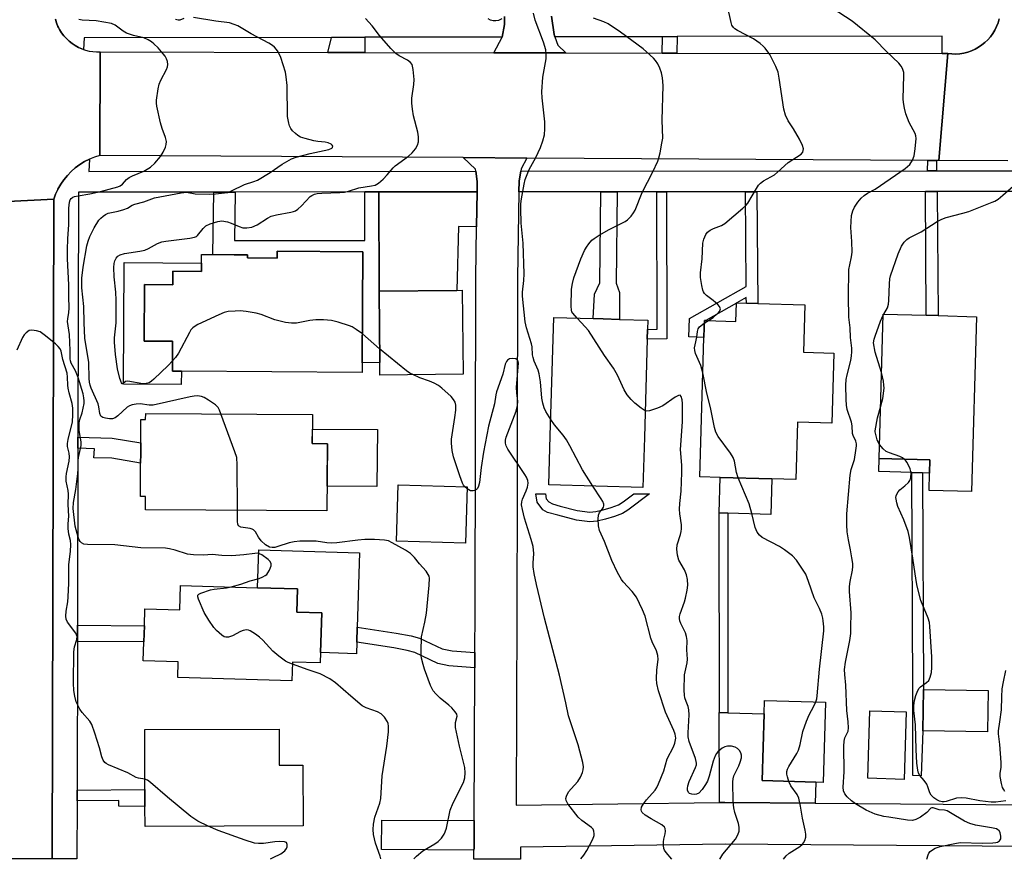
# Model space of a CAD drawing. Units: inches. Extents: x 1303758 to 1309758, y 473451 to 477451.
# Drawn here: x 1307752 to 1308037, y 473451 to 473695 of the extents above; entities that cross this region are included whole.
import ezdxf

# ---------------------------------------------------------------- set-up
doc = ezdxf.new("R2010")
doc.units = ezdxf.units.IN
doc.header["$MEASUREMENT"] = 0
for name, color, linetype in [('BLDG-Footprint', 5, 'Continuous'), ('CULTRL-Pad', 6, 'Continuous'), ('TRANS-Driveway', 251, 'Continuous'), ('TRANS-Non Street Sidewalk', 7, 'Continuous'), ('TRANS-Road', 130, 'Continuous'), ('TRANS-Street Sidewalk', 7, 'Continuous'), ('Undefined', 1, 'Continuous')]:
    doc.layers.add(name, color=color, linetype=linetype)

msp = doc.modelspace()

# ---------------------------------------------------------------- linework, layer by layer
at = {"layer": 'BLDG-Footprint'}
for points, elevation in [([(1307851.24, 473627.27), (1307851.03, 473595.04), (1307851.02, 473592.23), (1307798.55, 473592.57), (1307795.96, 473592.59), (1307796.02, 473601.27), (1307787.76, 473601.32), (1307787.86, 473617.73), (1307796.06, 473617.68), (1307796.09, 473621.58), (1307804.4, 473621.52), (1307804.41, 473623.98), (1307804.43, 473626.44), (1307807.68, 473626.42), (1307813.9, 473626.38), (1307817.73, 473626.35), (1307817.72, 473625.5), (1307826.34, 473625.44), (1307826.36, 473627.44)], 230.4), ([(1307880.36, 473591.75), (1307856.21, 473591.48), (1307856.17, 473595.1), (1307855.94, 473615.8), (1307878.49, 473616.05), (1307880.08, 473616.07)], 230.47), ([(1307979.56, 473611.83), (1307979.16, 473598.1), (1307987.98, 473597.85), (1307987.39, 473577.52), (1307977.47, 473577.82), (1307976.98, 473561.14), (1307969.98, 473561.34), (1307955, 473561.78), (1307949.05, 473561.96), (1307950.23, 473602.41), (1307950.32, 473605.28), (1307950.38, 473607.32), (1307950.8, 473607.31), (1307959.53, 473607.06), (1307959.69, 473612.33), (1307959.69, 473612.41), (1307959.83, 473612.41), (1307962.57, 473612.33), (1307965.95, 473612.23)], 236.61), ([(1307932.99, 473573.39), (1307932.56, 473558.83), (1307905.23, 473559.63), (1307905.64, 473573.79), (1307906.65, 473608.17), (1307918.09, 473607.84), (1307921, 473607.75), (1307925.75, 473607.62), (1307933.98, 473607.38), (1307933.9, 473604.69), (1307933.82, 473601.88)], 233.45), ([(1308029.43, 473608.39), (1308027.95, 473557.65), (1308015.62, 473558.01), (1308015.77, 473563), (1308015.89, 473566.87), (1308001.11, 473567.3), (1308002.34, 473609.18), (1308014.81, 473608.82), (1308018.25, 473608.72)], 240.65), ([(1307836.63, 473580), (1307836.57, 473571.57), (1307840.93, 473571.54), (1307840.79, 473552.05), (1307788.13, 473552.41), (1307788.16, 473556.26), (1307786.66, 473556.28), (1307786.73, 473565.93), (1307786.75, 473568.58), (1307786.77, 473571.82), (1307786.82, 473578.61), (1307788.18, 473578.6), (1307788.19, 473580.33)], 228.16), ([(1307881.55, 473559.01), (1307881.08, 473542.73), (1307861, 473543.31), (1307861.47, 473559.59)], 229.19), ([(1307832.26, 473529.42), (1307832.06, 473522.7), (1307839.32, 473522.5), (1307838.98, 473510.92), (1307838.89, 473507.97), (1307830.82, 473508.2), (1307830.67, 473502.78), (1307797.54, 473503.75), (1307797.67, 473508.28), (1307787.51, 473508.58), (1307787.67, 473514.04), (1307787.81, 473518.73), (1307787.95, 473523.62), (1307798.09, 473523.33), (1307798.3, 473530.41), (1307820.7, 473529.76)], 225.44), ([(1307985.55, 473496.53), (1307984.86, 473473.26), (1307982.77, 473473.32), (1307967.2, 473473.78), (1307967.76, 473493.14), (1307967.87, 473497.06)], 235.82), ([(1308008.99, 473493.71), (1308008.42, 473474.15), (1307997.85, 473474.45), (1307998.42, 473494.02)], 238.83), ([(1307826.95, 473488.69), (1307826.98, 473478.27), (1307833.84, 473478.29), (1307833.89, 473460.62), (1307788, 473460.5), (1307787.99, 473466.3), (1307787.98, 473468.08), (1307787.97, 473471.17), (1307787.92, 473488.58)], 224.39)]:
    msp.add_lwpolyline(points, close=True, dxfattribs=dict(at, elevation=elevation))
at = {"layer": 'CULTRL-Pad'}
for points in [[(1307804.41, 473623.98), (1307804.4, 473621.52), (1307796.09, 473621.58), (1307796.06, 473617.68), (1307787.86, 473617.73), (1307787.76, 473601.32), (1307796.02, 473601.27), (1307795.96, 473592.59), (1307798.55, 473592.57), (1307798.52, 473588.73), (1307781.71, 473588.84), (1307781.94, 473624.13)], [(1307855.45, 473575.66), (1307855.34, 473559.11), (1307840.84, 473559.21), (1307840.93, 473571.54), (1307836.57, 473571.57), (1307836.6, 473575.79)], [(1308015.89, 473566.87), (1308015.77, 473563), (1308013.67, 473563.06), (1308010.59, 473563.15), (1308001, 473563.44), (1308001.11, 473567.3)], [(1307969.98, 473561.34), (1307969.68, 473551.03), (1307957.16, 473551.4), (1307954.69, 473551.48), (1307955, 473561.78)], [(1307849.46, 473513.94), (1307849.37, 473510.61), (1307838.98, 473510.92), (1307839.32, 473522.5), (1307832.06, 473522.7), (1307832.26, 473529.42), (1307820.7, 473529.76), (1307821.02, 473540.71), (1307850.22, 473539.86), (1307849.59, 473518.35)], [(1308032.81, 473499.94), (1308032.63, 473487.94), (1308013.82, 473488.22), (1308014, 473500.22)]]:
    msp.add_lwpolyline(points, close=True, dxfattribs=at)
at = {"layer": 'TRANS-Driveway'}
for points in [[(1307851.82, 473685.09), (1307841.04, 473685.11), (1307842.15, 473689.46), (1307851.82, 473689.48)], [(1307884.23, 473634.47), (1307879.03, 473634.55), (1307878.49, 473616.05), (1307855.94, 473615.79), (1307855.89, 473644.61), (1307884.39, 473644.63)], [(1307954.75, 473493.51), (1307957.22, 473493.44), (1307967.76, 473493.14), (1307967.2, 473473.78), (1307982.77, 473473.32), (1307982.6, 473467.26), (1307956.36, 473467.46), (1307954.8, 473467.43), (1307954.64, 473493.52)], [(1307883.54, 473462.23), (1307883.51, 473454.32), (1307883.5, 473453.59), (1307856.68, 473453.77), (1307856.71, 473462.28)]]:
    msp.add_lwpolyline(points, close=True, dxfattribs=at)
at = {"layer": 'TRANS-Non Street Sidewalk'}
for points in [[(1307942.42, 473684.91), (1307938.18, 473684.92), (1307938.23, 473689.67), (1307942.47, 473689.68)], [(1308017.82, 473653.74), (1308017.74, 473650.73), (1308015.2, 473650.73), (1308015.28, 473653.75)], [(1307855.94, 473615.79), (1307856.17, 473595.1), (1307851.03, 473595.04), (1307851.24, 473627.27), (1307826.36, 473627.44), (1307826.34, 473625.44), (1307817.72, 473625.5), (1307817.73, 473626.35), (1307813.9, 473626.38), (1307807.68, 473626.42), (1307807.96, 473644.58), (1307814.18, 473644.58), (1307813.96, 473630.5), (1307851.78, 473630.53), (1307851.77, 473644.61), (1307855.89, 473644.61)], [(1307920.37, 473644.66), (1307925.11, 473644.66), (1307924.82, 473618.16), (1307925.78, 473615.45), (1307925.75, 473607.62), (1307921, 473607.76), (1307918.09, 473607.84), (1307918.52, 473614.95), (1307920.07, 473618.22)], [(1307936.55, 473644.67), (1307939.36, 473644.67), (1307939.51, 473602.03), (1307933.82, 473601.88), (1307933.9, 473604.69), (1307936.69, 473604.77)], [(1307962.28, 473644.69), (1307965.66, 473644.69), (1307965.95, 473612.23), (1307962.57, 473612.33), (1307962.56, 473613.94), (1307959.83, 473612.41), (1307959.69, 473612.41), (1307959.69, 473612.33), (1307950.8, 473607.31), (1307950.38, 473607.32), (1307950.32, 473605.28), (1307950.23, 473602.41), (1307945.89, 473602.6), (1307946.03, 473607.9), (1307962.53, 473617.22)], [(1308014.55, 473644.73), (1308017.99, 473644.73), (1308018.25, 473608.72), (1308014.81, 473608.82)], [(1307768.49, 473570.22), (1307768.5, 473573.42), (1307778.5, 473573.18), (1307786.77, 473571.82), (1307786.75, 473568.58), (1307786.73, 473565.93), (1307778.4, 473567.34), (1307773.12, 473567.47), (1307773.35, 473570.1)], [(1308013.82, 473488.22), (1308013.36, 473475.15), (1308010.86, 473475.26), (1308010.92, 473500.31), (1308010.59, 473563.15), (1308013.67, 473563.06), (1308014, 473500.22)], [(1307913.49, 473552.19), (1307917.1, 473551.73), (1307918.9, 473551.9), (1307920.98, 473552.34), (1307923.37, 473553.04), (1307925.47, 473553.85), (1307926.77, 473554.64), (1307929.91, 473556.98), (1307934.49, 473556.97), (1307928.14, 473552.23), (1307926.64, 473551.31), (1307924.33, 473550.41), (1307921.64, 473549.62), (1307919.24, 473549.11), (1307917.18, 473548.92), (1307913.31, 473549.4), (1307907.81, 473550.78), (1307904.86, 473551.63), (1307903.53, 473552.33), (1307901.84, 473554.56), (1307901.43, 473557.03), (1307904.22, 473557.03), (1307904.45, 473555.6), (1307905.21, 473554.64), (1307906.25, 473554.08), (1307908.55, 473553.44)], [(1307957.22, 473493.44), (1307954.75, 473493.51), (1307954.69, 473551.48), (1307957.16, 473551.4)], [(1307768.37, 473514.16), (1307768.38, 473518.86), (1307787.81, 473518.73), (1307787.67, 473514.04)], [(1307883.77, 473510.92), (1307883.75, 473506.52), (1307876.23, 473507.06), (1307873.05, 473507.76), (1307866.31, 473510.97), (1307864.15, 473511.55), (1307860.2, 473512.29), (1307849.46, 473513.94), (1307849.59, 473518.35), (1307860.96, 473516.61), (1307865.29, 473515.81), (1307867.73, 473515.14), (1307874.27, 473512.03), (1307877.17, 473511.4)], [(1307768.26, 473467.94), (1307768.27, 473471.03), (1307787.97, 473471.17), (1307787.98, 473468.08), (1307787.99, 473466.3), (1307780.43, 473466.37), (1307780.42, 473468.03)]]:
    msp.add_lwpolyline(points, close=True, dxfattribs=at)
at = {"layer": 'TRANS-Road'}
for points in [[(1307761.98, 473694.72), (1307762.3, 473693.68), (1307762.72, 473692.67), (1307762.91, 473692.3), (1307763.21, 473691.71), (1307763.79, 473690.79), (1307764.44, 473689.92), (1307764.79, 473689.52), (1307765, 473689.29), (1307765.16, 473689.11), (1307765.95, 473688.36), (1307766.81, 473687.69), (1307767.71, 473687.09), (1307768.66, 473686.56), (1307769.66, 473686.12), (1307770.17, 473685.94), (1307770.68, 473685.77), (1307771.74, 473685.5), (1307772.81, 473685.32), (1307773.89, 473685.24), (1307774.98, 473685.25), (1307774.86, 473655.21), (1307773.33, 473654.73), (1307771.84, 473654.12), (1307770.42, 473653.4), (1307769.05, 473652.55), (1307767.76, 473651.6), (1307766.56, 473650.55), (1307765.45, 473649.39), (1307764.43, 473648.15), (1307763.53, 473646.83), (1307762.73, 473645.43), (1307762.66, 473645.28), (1307762.06, 473643.98), (1307761.5, 473642.47), (1307709.91, 473639.87)], [(1307906.05, 473695.6), (1307906.76, 473690.3), (1307907.01, 473689.6), (1307907.87, 473687.23), (1307910.16, 473684.98), (1307889.23, 473685.02), (1307891.64, 473689.57), (1307892.41, 473693.16), (1307892.39, 473695.57)], [(1308038.44, 473653.61), (1308018.45, 473653.73), (1308021.11, 473684.76), (1308022.26, 473684.65), (1308023.42, 473684.64), (1308024.57, 473684.73), (1308025.71, 473684.93), (1308026.83, 473685.21), (1308027.92, 473685.59), (1308028.98, 473686.07), (1308029.98, 473686.63), (1308030.94, 473687.28), (1308031.84, 473688.01), (1308032.68, 473688.8), (1308033.44, 473689.67), (1308034.12, 473690.61), (1308034.73, 473691.59), (1308035.24, 473692.62), (1308035.67, 473693.7), (1308036, 473694.81)], [(1308180.2, 473453.59), (1307956.4, 473455.3), (1307896.96, 473454.5), (1307896.97, 473450.95), (1307883.48, 473450.95), (1307883.5, 473453.59), (1307883.51, 473454.32), (1307883.54, 473462.23), (1307883.75, 473506.52), (1307883.77, 473510.92), (1307883.83, 473522.76), (1307884.01, 473619.68), (1307884.23, 473634.47), (1307884.39, 473644.63), (1307884.43, 473647.63), (1307884.03, 473650.63), (1307883.95, 473651.22), (1307880.33, 473654.57), (1307898.83, 473654.45), (1307897.23, 473651.33), (1307897.1, 473650.64), (1307896.59, 473647.83), (1307896.55, 473644.64), (1307896.16, 473619.57), (1307896.08, 473574.07), (1307896.05, 473557.04), (1307895.99, 473522.72), (1307895.72, 473466.64), (1307954.8, 473467.43), (1307956.36, 473467.46), (1307982.6, 473467.26), (1308106.51, 473466.31)]]:
    msp.add_lwpolyline(points, dxfattribs=at)
for points in [[(1307841.04, 473685.11), (1307851.82, 473685.09), (1307889.23, 473685.02), (1307910.16, 473684.98), (1307938.18, 473684.92), (1307942.42, 473684.91), (1308019.45, 473684.76), (1308021.11, 473684.76), (1308018.45, 473653.73), (1308017.82, 473653.74), (1308015.28, 473653.75), (1307898.83, 473654.45), (1307880.33, 473654.57), (1307774.86, 473655.21), (1307774.98, 473685.25)], [(1307761.08, 473451.05), (1307710, 473451.06), (1307709.7, 473521.54), (1307709.91, 473639.87), (1307761.5, 473642.47)]]:
    msp.add_lwpolyline(points, close=True, dxfattribs=at)
at = {"layer": 'TRANS-Street Sidewalk'}
for points in [[(1307892.39, 473695.57), (1307892.41, 473693.16), (1307891.64, 473689.57), (1307851.82, 473689.48), (1307842.15, 473689.46), (1307770.34, 473689.3), (1307770.17, 473685.94), (1307769.66, 473686.12), (1307768.66, 473686.56), (1307767.71, 473687.09), (1307766.81, 473687.69), (1307765.95, 473688.36), (1307765.16, 473689.11), (1307765, 473689.29), (1307764.79, 473689.52), (1307764.44, 473689.92), (1307763.79, 473690.79), (1307763.21, 473691.71), (1307762.91, 473692.3), (1307762.72, 473692.67), (1307762.3, 473693.68), (1307761.98, 473694.72)], [(1308036, 473694.81), (1308035.67, 473693.7), (1308035.24, 473692.62), (1308034.73, 473691.59), (1308034.12, 473690.61), (1308033.44, 473689.67), (1308032.68, 473688.8), (1308031.84, 473688.01), (1308030.94, 473687.28), (1308029.98, 473686.63), (1308028.98, 473686.07), (1308027.92, 473685.59), (1308026.83, 473685.21), (1308025.71, 473684.93), (1308024.57, 473684.73), (1308023.42, 473684.64), (1308022.26, 473684.65), (1308021.11, 473684.76), (1308019.45, 473684.76), (1308019.45, 473689.85), (1307942.47, 473689.68), (1307938.23, 473689.67), (1307907.01, 473689.6), (1307906.76, 473690.3), (1307906.05, 473695.6)], [(1308039.91, 473644.75), (1308017.99, 473644.73), (1308014.55, 473644.73), (1307965.66, 473644.69), (1307962.28, 473644.69), (1307939.36, 473644.67), (1307936.55, 473644.67), (1307925.11, 473644.66), (1307920.37, 473644.66), (1307896.55, 473644.64), (1307896.59, 473647.83), (1307897.1, 473650.64), (1308015.2, 473650.73), (1308017.74, 473650.73), (1308039.76, 473650.75)]]:
    msp.add_lwpolyline(points, dxfattribs=at)
msp.add_lwpolyline([(1307884.03, 473650.63), (1307884.43, 473647.63), (1307884.39, 473644.63), (1307855.89, 473644.61), (1307851.77, 473644.61), (1307814.18, 473644.58), (1307807.96, 473644.58), (1307768.66, 473644.55), (1307768.5, 473573.42), (1307768.49, 473570.22), (1307768.38, 473518.86), (1307768.37, 473514.16), (1307768.27, 473471.03), (1307768.26, 473467.94), (1307768.22, 473451.04), (1307761.08, 473451.05), (1307761.5, 473642.47), (1307762.06, 473643.98), (1307762.66, 473645.28), (1307762.73, 473645.43), (1307763.53, 473646.83), (1307764.43, 473648.15), (1307765.45, 473649.39), (1307766.56, 473650.55), (1307767.76, 473651.6), (1307769.05, 473652.55), (1307770.42, 473653.4), (1307771.84, 473654.12), (1307771.72, 473650.55)], close=True, dxfattribs=at)
at = {"layer": 'Undefined'}
for p, q in [((1307950.35, 473606.52, 236), (1307951.54, 473607.29, 236)), ((1308002.33, 473608.82, 240), (1308002.53, 473609.18, 240)), ((1307856.12, 473599.13, 230), (1307851.09, 473603.42, 230)), ((1308001.84, 473592.24, 240), (1308000, 473598.16, 240)), ((1308000, 473574.96, 240), (1308000, 473575.32, 240)), ((1307881.53, 473558.43, 230), (1307880.84, 473559.03, 230))]:
    msp.add_line(p, q, dxfattribs=at)
for points, elevation in [([(1308000, 473688.77), (1307993.25, 473694.13), (1307989.45, 473696.67), (1307985.82, 473698.86), (1307984.73, 473699.74), (1307984.28, 473700.43), (1307983.82, 473701.45), (1307983.21, 473703.05), (1307982.94, 473704.13), (1307982.92, 473705.31), (1307983.27, 473709.18), (1307983.23, 473710.04), (1307983.08, 473710.53), (1307982.53, 473711.34), (1307981.93, 473711.82), (1307981.17, 473712.17), (1307979.06, 473712.92), (1307977.99, 473713.72), (1307977.47, 473714.33), (1307977.19, 473714.8), (1307976.9, 473715.63), (1307976.7, 473716.75)], 238), ([(1307905.78, 473578.56), (1307904.36, 473580.89), (1307903.91, 473581.94), (1307903.46, 473583.29), (1307903.19, 473584.77), (1307902.78, 473589.5), (1307902.42, 473591.81), (1307902.11, 473592.9), (1307901.02, 473595.5), (1307900.65, 473596.57), (1307900.52, 473597.39), (1307900.39, 473599.67), (1307900.24, 473600.53), (1307898.74, 473605.22), (1307898.35, 473606.93), (1307897.6, 473614.34), (1307897.62, 473615.51), (1307898, 473618.92), (1307898.06, 473620.88), (1307897.74, 473629.7), (1307897.2, 473635.56), (1307897.09, 473639.74), (1307897.12, 473641.2), (1307897.3, 473642.62), (1307898.04, 473646.87), (1307898.38, 473648.26), (1307899.57, 473651.1), (1307901.44, 473654.58), (1307902.84, 473657.49), (1307903.51, 473659.45), (1307903.94, 473661.18), (1307904.08, 473662.92), (1307904.08, 473664.98), (1307903.31, 473671.93), (1307903.24, 473673.65), (1307903.48, 473677.89), (1307904.45, 473683.2), (1307904.49, 473684.67), (1307904.35, 473685.83), (1307903.66, 473688.03), (1307901.29, 473694.5), (1307900.77, 473696.48)], 232), ([(1307951.54, 473607.29), (1307952.9, 473608.22), (1307953.99, 473609.15), (1307954.86, 473610.13), (1307955.08, 473610.72), (1307954.81, 473611.34), (1307954.25, 473611.95), (1307952.91, 473613.13), (1307951.04, 473614.57), (1307950.44, 473615.15), (1307950.15, 473615.61), (1307949.95, 473616.12), (1307949.62, 473617.49), (1307949.24, 473619.76), (1307949.24, 473621.18), (1307949.71, 473625.16), (1307949.97, 473629.79), (1307950.25, 473630.9), (1307950.81, 473632.22), (1307951.28, 473632.9), (1307952.11, 473633.52), (1307953.08, 473634), (1307955.34, 473634.92), (1307956.31, 473635.5), (1307961.53, 473639.91), (1307962.4, 473640.71), (1307962.97, 473641.37), (1307965.5, 473645.6), (1307966.15, 473646.56), (1307966.72, 473647.2), (1307967.58, 473647.81), (1307970.7, 473649.62), (1307971.62, 473650.36), (1307974.71, 473653.17), (1307978.46, 473655.62), (1307978.94, 473656.19), (1307979.09, 473656.61), (1307979.12, 473657.09), (1307978.84, 473658.12), (1307978.01, 473659.94), (1307976.27, 473662.96), (1307974.73, 473665.23), (1307973.92, 473666.93), (1307973.49, 473668.59), (1307972.13, 473677.67), (1307971.8, 473679.41), (1307971.14, 473681.04), (1307969.36, 473684.46), (1307968.07, 473686.32), (1307967.47, 473686.95), (1307966.57, 473687.69), (1307964.67, 473689.03), (1307959.96, 473691.5), (1307959.23, 473691.96), (1307958.82, 473692.35), (1307958.39, 473693.03), (1307958.14, 473693.75), (1307957.07, 473698.52)], 236), ([(1307812.98, 473529.98), (1307815.84, 473530.76), (1307818.57, 473531.72), (1307821.11, 473532.47), (1307822.17, 473532.88), (1307822.91, 473533.27), (1307823.33, 473533.6), (1307823.69, 473534.04), (1307824.11, 473534.81), (1307824.44, 473535.62), (1307824.59, 473536.16), (1307824.62, 473536.68), (1307824.34, 473537.38), (1307823.8, 473537.98), (1307821.89, 473539.29), (1307821.22, 473539.63), (1307820.69, 473539.75), (1307819.87, 473539.74), (1307816.72, 473539.3), (1307813.19, 473539.05), (1307810.27, 473539.11), (1307807.46, 473539.44), (1307804.99, 473539.21), (1307802.05, 473539.26), (1307800.35, 473539.48), (1307796.78, 473540.68), (1307795.1, 473541.07), (1307793.92, 473541.23), (1307786.79, 473541.36), (1307779.2, 473542.18), (1307771.31, 473542.28), (1307770.24, 473542.43), (1307769.55, 473542.75), (1307769.13, 473543.15), (1307768.85, 473543.63), (1307768.55, 473544.44), (1307767.75, 473547.63), (1307767.11, 473552.77), (1307767.2, 473554.51), (1307767.93, 473558.23), (1307768.54, 473562.95), (1307768.64, 473564.24), (1307768.61, 473566.59), (1307768.68, 473567.54), (1307769.49, 473571.03), (1307769.46, 473572.11), (1307768.92, 473575.38), (1307768.85, 473576.77), (1307768.89, 473577.59), (1307769.1, 473578.59), (1307769.71, 473580.47), (1307770.05, 473581.84), (1307770.32, 473583.21), (1307770.38, 473584.03), (1307770.28, 473584.9), (1307770.01, 473586.05), (1307768.57, 473590.77), (1307767.78, 473592.66), (1307766.58, 473594.88), (1307766.34, 473595.62), (1307766.26, 473596.15), (1307766.25, 473598.63), (1307766.03, 473603.28), (1307765.52, 473607.03), (1307765.58, 473607.83), (1307765.89, 473609.58), (1307765.96, 473610.93), (1307765.86, 473614.27), (1307765.88, 473617.69), (1307765.49, 473625.21), (1307765.45, 473627.91), (1307765.57, 473631), (1307765.87, 473635.14), (1307765.9, 473639.89), (1307766.06, 473641.61), (1307766.31, 473642.34), (1307766.58, 473642.75), (1307767, 473643.07), (1307767.49, 473643.27), (1307768.59, 473643.52), (1307772.02, 473644.07), (1307775.11, 473644.73), (1307780.09, 473646.14), (1307780.83, 473646.42), (1307781.49, 473646.89), (1307782.64, 473648.2), (1307783.35, 473648.79), (1307784.39, 473649.31), (1307787.69, 473650.66), (1307789.62, 473651.83), (1307790.85, 473652.99), (1307792.5, 473654.93), (1307793.23, 473656.12), (1307793.93, 473657.62), (1307794.15, 473658.39), (1307794.19, 473659.25), (1307793.98, 473660.38), (1307792.94, 473663), (1307792.48, 473664.69), (1307791.42, 473669.52), (1307791.32, 473670.37), (1307791.35, 473671.25), (1307791.78, 473674.49), (1307792.09, 473675.93), (1307792.56, 473677.01), (1307794.24, 473680.18), (1307794.54, 473680.95), (1307794.66, 473681.64), (1307794.53, 473682.45), (1307794.24, 473683.24), (1307793.83, 473683.98), (1307793.31, 473684.66), (1307791.79, 473686.39), (1307790.56, 473687.64), (1307789.89, 473688.2), (1307788.92, 473688.77), (1307787.63, 473689.29), (1307784.7, 473690), (1307782.63, 473690.73), (1307781.65, 473691.3), (1307779.29, 473693.03), (1307778.29, 473693.47), (1307773.78, 473694.26), (1307769.77, 473694.42), (1307768.78, 473694.66)], 226), ([(1307810.04, 473580.18), (1307809.62, 473581.26), (1307809.22, 473582.03), (1307808.43, 473582.86), (1307806.46, 473584.21), (1307805.16, 473584.96), (1307804.36, 473585.26), (1307803.27, 473585.41), (1307802.24, 473585.33), (1307801.1, 473585.12), (1307790.33, 473582.77), (1307789.16, 473582.74), (1307786.56, 473583.17), (1307785.41, 473583.06), (1307784.26, 473582.81), (1307783.48, 473582.52), (1307782.82, 473582.14), (1307780.06, 473579.6), (1307779.33, 473579.1), (1307778.55, 473578.78), (1307777.71, 473578.74), (1307776.57, 473578.93), (1307775.77, 473579.17), (1307775.16, 473579.58), (1307774.88, 473580.28), (1307774.63, 473582.26), (1307774.4, 473583.11), (1307772.35, 473587.67), (1307772.08, 473588.51), (1307771.9, 473589.37), (1307771.81, 473590.51), (1307771.7, 473595.11), (1307770.52, 473602.17), (1307770.29, 473606.63), (1307770.25, 473611.36), (1307769.61, 473616.77), (1307769.66, 473619.63), (1307770.02, 473622.77), (1307771.09, 473628.99), (1307771.45, 473630.31), (1307771.96, 473631.64), (1307773.22, 473634.24), (1307774.55, 473636.44), (1307775.14, 473637.05), (1307775.82, 473637.58), (1307776.55, 473638.05), (1307777.3, 473638.41), (1307780.22, 473639.05), (1307781.88, 473639.51), (1307782.93, 473639.92), (1307784.31, 473640.75), (1307785.03, 473641.08), (1307787.62, 473641.7), (1307790.73, 473642.86), (1307798.46, 473644.36), (1307800.04, 473644.5), (1307802.56, 473644.06), (1307806.72, 473643.94), (1307808.5, 473644.04), (1307811.1, 473644.32), (1307812.04, 473644.49), (1307813.13, 473644.93), (1307816.86, 473646.8), (1307819.62, 473647.61), (1307820.65, 473648.04), (1307824.34, 473650.24), (1307827.79, 473652.69), (1307830.52, 473654.19), (1307831.91, 473654.68), (1307835.97, 473655.75), (1307841.36, 473656.95), (1307842.22, 473657.33), (1307842.44, 473657.55), (1307842.51, 473657.86), (1307842.36, 473658.21), (1307842.05, 473658.51), (1307841.17, 473658.89), (1307840.33, 473659.06), (1307838.21, 473659.28), (1307837.05, 473659.48), (1307834.5, 473660.1), (1307833.13, 473660.55), (1307832.39, 473660.98), (1307831.7, 473661.53), (1307830.84, 473662.35), (1307830.31, 473663.04), (1307829.97, 473663.79), (1307829.72, 473664.59), (1307829.33, 473666.55), (1307829.22, 473675.46), (1307829, 473677.99), (1307828.76, 473679.39), (1307827.39, 473683.64), (1307826.69, 473685.25), (1307826.2, 473685.97), (1307825.63, 473686.61), (1307825.03, 473687.11), (1307823.96, 473687.81), (1307818.77, 473690.52), (1307814.94, 473692.8), (1307813.88, 473693.25), (1307812.51, 473693.67), (1307808.52, 473694.19), (1307802.06, 473695.22)], 228), ([(1307795.98, 473595.56), (1307794.73, 473594.25), (1307790.52, 473590.24), (1307789.87, 473589.68), (1307789.18, 473589.23), (1307788.36, 473589), (1307787.34, 473588.96), (1307782.98, 473589.69), (1307782.32, 473589.58), (1307781.56, 473588.93), (1307781.35, 473588.96), (1307781.17, 473589.17), (1307780.68, 473590.52), (1307779.98, 473593.24), (1307779.43, 473597.42), (1307779.15, 473600.99), (1307779.18, 473602.3), (1307779.61, 473606.6), (1307779.58, 473613.17), (1307779.5, 473615.5), (1307779.03, 473619.97), (1307778.9, 473622.7), (1307779.03, 473623.83), (1307779.25, 473624.66), (1307779.61, 473625.39), (1307780.13, 473625.96), (1307780.79, 473626.35), (1307782.05, 473626.74), (1307786.5, 473627.43), (1307787.94, 473627.76), (1307789.02, 473628.23), (1307791.61, 473629.61), (1307792.9, 473630.1), (1307794.02, 473630.3), (1307801.01, 473631.17), (1307802.41, 473631.46), (1307802.91, 473631.69), (1307803.28, 473631.98), (1307804.92, 473634.01), (1307805.68, 473634.75), (1307806.95, 473635.37), (1307809.18, 473636.05), (1307810.31, 473636.2), (1307811.96, 473635.98), (1307813.02, 473635.6), (1307815.36, 473634.55), (1307816.42, 473634.23), (1307817.54, 473634.18), (1307818.97, 473634.43), (1307820.51, 473635.08), (1307823.54, 473636.99), (1307824.59, 473637.54), (1307826.18, 473637.97), (1307830.34, 473638.7), (1307831.14, 473638.93), (1307831.65, 473639.16), (1307832.36, 473639.64), (1307833.46, 473640.59), (1307835.94, 473643.28), (1307836.39, 473643.59), (1307837.19, 473643.92), (1307838.01, 473644.12), (1307839.37, 473644.27), (1307844.52, 473644.45), (1307845.95, 473644.58), (1307847.06, 473644.81), (1307850.03, 473645.83), (1307853.72, 473646.34), (1307854.81, 473646.59), (1307855.78, 473647.15), (1307857.09, 473648.32), (1307858.34, 473649.58), (1307860.02, 473651.6), (1307860.64, 473652.22), (1307864.46, 473655.01), (1307865.56, 473655.98), (1307866.49, 473657.14), (1307867.08, 473658.14), (1307867.35, 473659.2), (1307867.38, 473660.59), (1307867.21, 473661.98), (1307865.92, 473666.67), (1307865.64, 473668.67), (1307865.5, 473670.41), (1307865.49, 473671.85), (1307866.02, 473675.82), (1307866.11, 473677.25), (1307865.83, 473680.19), (1307865.51, 473681.57), (1307865.07, 473682.21), (1307864.24, 473682.88), (1307861.74, 473684.15), (1307860.77, 473684.78), (1307859.35, 473686.25), (1307856.12, 473690.05), (1307853.93, 473692.85), (1307852.02, 473694.98)], 230), ([(1307799.24, 473694.96), (1307798.12, 473694.48), (1307797.63, 473694.44), (1307796.84, 473694.63)], 228), ([(1307891.54, 473694.88), (1307890.59, 473694.39), (1307889.85, 473694.23), (1307889.07, 473694.26), (1307888.33, 473694.46), (1307887.61, 473694.89)], 232), ([(1307913.45, 473607.98), (1307912.23, 473609.39), (1307911.95, 473609.87), (1307911.8, 473610.34), (1307911.7, 473611.42), (1307911.82, 473616.38), (1307912.09, 473618.06), (1307912.53, 473619.72), (1307914.51, 473625.17), (1307915.6, 473627.58), (1307916.17, 473628.59), (1307916.82, 473629.52), (1307917.74, 473630.58), (1307918.38, 473631.14), (1307919.89, 473632.1), (1307922.76, 473633.72), (1307927.42, 473636.03), (1307928.11, 473636.54), (1307929.1, 473637.63), (1307929.81, 473638.58), (1307930.27, 473639.33), (1307932.35, 473644.48), (1307935.44, 473650.41), (1307936.85, 473653.5), (1307937.19, 473654.54), (1307937.51, 473655.96), (1307938.08, 473658.81), (1307938.29, 473660.25), (1307938.14, 473665.46), (1307938.38, 473675.46), (1307938.22, 473677.75), (1307937.98, 473679.16), (1307937.47, 473680.5), (1307936.83, 473681.79), (1307936.23, 473682.76), (1307935.66, 473683.41), (1307932.61, 473686.13), (1307926.03, 473691.01), (1307922.49, 473693.4), (1307921.2, 473694), (1307918.22, 473695.08)], 234), ([(1308000, 473645.44), (1308008.7, 473651.45), (1308009.4, 473651.98), (1308010.01, 473652.59), (1308010.77, 473653.79), (1308011.3, 473655.11), (1308011.61, 473657.15), (1308011.86, 473660.1), (1308011.79, 473660.9), (1308011.59, 473661.58), (1308009.84, 473664.79), (1308008.91, 473667.26), (1308008.45, 473668.92), (1308008.2, 473670.56), (1308008.12, 473671.67), (1308008.34, 473678.42), (1308008.25, 473679.28), (1308007.92, 473680.39), (1308007.54, 473681.16), (1308006.85, 473682.01), (1308003.23, 473685.35), (1308000, 473688.77)], 238), ([(1308002.53, 473609.18), (1308003.51, 473610.96), (1308003.88, 473612.01), (1308003.98, 473613.11), (1308004.12, 473617.98), (1308004.26, 473619.41), (1308004.44, 473620.27), (1308006.64, 473626.68), (1308007.62, 473628.86), (1308008.43, 473630.02), (1308009.21, 473630.79), (1308009.89, 473631.28), (1308013.3, 473633), (1308018, 473635.99), (1308019.28, 473636.69), (1308020.63, 473637.17), (1308025.46, 473638.44), (1308027.14, 473638.96), (1308033.97, 473641.6), (1308034.76, 473641.97), (1308035.65, 473642.52), (1308037.02, 473643.65), (1308041.46, 473647.59)], 240), ([(1308000, 473464.06), (1307999.07, 473464.41), (1307997.39, 473465.25), (1307994.28, 473467.03), (1307993.09, 473467.87), (1307991.85, 473469.04), (1307991.17, 473469.91), (1307990.82, 473470.81), (1307990.7, 473471.9), (1307991.01, 473476.29), (1307990.9, 473483.79), (1307990.95, 473485.21), (1307991.18, 473486.2), (1307992.1, 473488.1), (1307992.23, 473489.15), (1307992.13, 473490.81), (1307991.73, 473494.15), (1307991.45, 473501.53), (1307991.14, 473504.58), (1307991.1, 473506), (1307991.35, 473508.15), (1307992.58, 473514.42), (1307992.86, 473516.47), (1307992.94, 473518.21), (1307992.96, 473522.52), (1307992.55, 473528.66), (1307992.52, 473530.13), (1307992.67, 473531.53), (1307993.35, 473534.84), (1307993.48, 473535.95), (1307993.45, 473536.79), (1307993.22, 473538.47), (1307992.84, 473540.72), (1307992.22, 473543.64), (1307991.89, 473546.01), (1307991.71, 473548.03), (1307991.7, 473551.19), (1307992.67, 473562.41), (1307993.01, 473564.06), (1307993.94, 473566.96), (1307994.4, 473569.54), (1307994.55, 473570.97), (1307994.53, 473571.54), (1307994.34, 473572.3), (1307993.57, 473573.98), (1307993.42, 473574.47), (1307993.33, 473576.76), (1307993.06, 473577.82), (1307991.86, 473581.45), (1307991.63, 473582.72), (1307991.52, 473584.38), (1307991.48, 473588.52), (1307991.57, 473590.2), (1307991.83, 473591.56), (1307992.88, 473595.71), (1307993.14, 473597.1), (1307993.24, 473598.21), (1307993.19, 473599.31), (1307992.77, 473602.38), (1307992.71, 473605.21), (1307992.36, 473608.24), (1307992.2, 473614.15), (1307992.37, 473622.12), (1307992.58, 473623.45), (1307993.13, 473625.8), (1307993.27, 473627.14), (1307993.23, 473630.27), (1307992.94, 473634.26), (1307992.97, 473636), (1307993.13, 473637.77), (1307993.5, 473639.16), (1307993.98, 473640.21), (1307994.98, 473641.69), (1307995.93, 473642.84), (1307996.77, 473643.56), (1307997.72, 473644.21), (1308000, 473645.44)], 238), ([(1307851.09, 473603.42), (1307849.29, 473604.71), (1307848.12, 473605.44), (1307847.37, 473605.8), (1307844.1, 473606.86), (1307842.15, 473607.33), (1307839.85, 473607.53), (1307837.57, 473607.49), (1307835.82, 473607.27), (1307832, 473606.58), (1307830.54, 473606.49), (1307828.82, 473606.76), (1307825.7, 473607.48), (1307821.71, 473609.08), (1307820.3, 473609.46), (1307817.38, 473609.9), (1307815.61, 473610.08), (1307814.15, 473610.06), (1307812.12, 473609.88), (1307811.01, 473609.6), (1307809.41, 473608.91), (1307803.29, 473606.11), (1307802.53, 473605.71), (1307801.85, 473605.22), (1307801.32, 473604.56), (1307800.87, 473603.81), (1307797.69, 473597.81), (1307796.87, 473596.59), (1307795.98, 473595.56)], 230), ([(1307933.21, 473581.14), (1307932, 473581.89), (1307930.17, 473583.34), (1307929.14, 473584.35), (1307927.98, 473585.71), (1307927.11, 473587.21), (1307925.2, 473591.47), (1307924.03, 473593.48), (1307921.39, 473597.13), (1307916.75, 473604.36), (1307915.81, 473605.49), (1307913.45, 473607.98)], 234), ([(1308000, 473602.78), (1308001.56, 473607.16), (1308002.33, 473608.82)], 240), ([(1307787.96, 473474.24), (1307786.15, 473474.5), (1307785.42, 473474.69), (1307783, 473476.02), (1307777.41, 473478.36), (1307776.72, 473478.75), (1307776.34, 473479.09), (1307775.89, 473479.72), (1307775.45, 473480.67), (1307774.75, 473483.28), (1307773.46, 473487.55), (1307772.59, 473490.06), (1307771.98, 473491.01), (1307769.75, 473493.58), (1307769.08, 473494.53), (1307768.02, 473496.67), (1307767.58, 473498.29), (1307767.32, 473499.95), (1307767.24, 473502.04), (1307767.35, 473511.2), (1307767.49, 473512.63), (1307768.24, 473514.74), (1307768.31, 473515.56), (1307768.15, 473516.05), (1307767.88, 473516.53), (1307765.47, 473519.74), (1307765.1, 473520.68), (1307765.01, 473521.49), (1307765.1, 473522.96), (1307765.55, 473525.69), (1307765.69, 473527.11), (1307765.89, 473531.1), (1307765.91, 473536.46), (1307766.35, 473540.3), (1307766.48, 473542.33), (1307766.4, 473543.47), (1307765.88, 473545.32), (1307765.67, 473546.96), (1307765.65, 473548.34), (1307765.91, 473550.55), (1307765.72, 473553.93), (1307765.83, 473556.89), (1307765.69, 473557.96), (1307765.15, 473560.7), (1307765.07, 473561.94), (1307765.21, 473562.94), (1307765.94, 473566.53), (1307766.08, 473567.72), (1307765.98, 473568.84), (1307765.49, 473570.76), (1307765.47, 473571.6), (1307765.67, 473572.75), (1307766.9, 473577.94), (1307767.05, 473579.92), (1307767.06, 473581.91), (1307766.89, 473583.22), (1307765.96, 473586.28), (1307765.67, 473587.65), (1307765.58, 473588.5), (1307765.53, 473590.88), (1307765.38, 473591.99), (1307764.15, 473596), (1307763.62, 473598.38), (1307763.34, 473599.06), (1307762.83, 473599.72), (1307761.97, 473600.51), (1307758.77, 473603.17), (1307757.55, 473603.98), (1307756.5, 473604.35), (1307755.15, 473604.53), (1307754.39, 473604.38), (1307753.47, 473603.77), (1307752.89, 473603.16), (1307752.44, 473602.42), (1307750.8, 473598.68)], 224), ([(1307949.93, 473592.11), (1307949.36, 473594.25), (1307947.84, 473597.73), (1307947.64, 473598.57), (1307947.56, 473599.42), (1307947.67, 473600.27), (1307948.23, 473602.5), (1307948.36, 473604.07), (1307948.56, 473604.85), (1307949.01, 473605.5), (1307950.35, 473606.52)], 236), ([(1308000, 473598.16), (1307999.52, 473600.83), (1307999.72, 473601.89), (1308000, 473602.78)], 240), ([(1307865.71, 473591.59), (1307864.92, 473592), (1307863.95, 473592.68), (1307856.12, 473599.13)], 230), ([(1307914.5, 473451.04), (1307915.37, 473452.14), (1307916.25, 473453.48), (1307918, 473456.82), (1307918.37, 473457.88), (1307918.42, 473458.36), (1307918.34, 473459.08), (1307918.08, 473459.7), (1307917.66, 473460.17), (1307914.79, 473462.21), (1307913.75, 473463.2), (1307910.75, 473467.08), (1307910.26, 473467.99), (1307910.14, 473468.57), (1307910.32, 473469.3), (1307910.99, 473470.49), (1307911.69, 473471.39), (1307913.63, 473473.51), (1307914.4, 473474.74), (1307914.97, 473476.11), (1307915.22, 473476.95), (1307915.29, 473477.75), (1307915.15, 473479.03), (1307913.74, 473484.16), (1307910.94, 473492.58), (1307910.17, 473496.31), (1307908.3, 473504.35), (1307904, 473520.89), (1307901.67, 473530.69), (1307901, 473533.84), (1307900.71, 473535.83), (1307900.7, 473536.87), (1307900.87, 473539.72), (1307900.64, 473541.76), (1307900.15, 473543.76), (1307898.16, 473549.91), (1307897.56, 473552.43), (1307897.34, 473553.84), (1307897.36, 473554.64), (1307897.54, 473555.44), (1307898.64, 473557.89), (1307899.02, 473558.98), (1307899.19, 473560.08), (1307899.09, 473560.91), (1307898.73, 473561.88), (1307898.3, 473562.64), (1307893.35, 473569.96), (1307892.85, 473570.93), (1307892.63, 473571.67), (1307892.63, 473572.56), (1307892.85, 473573.41), (1307895.72, 473580.95), (1307896.15, 473582.6), (1307896.2, 473583.93), (1307895.91, 473586.18), (1307895.85, 473587.92), (1307896.38, 473594.92), (1307896.2, 473595.76), (1307896.07, 473595.94), (1307895.67, 473596.16), (1307894.63, 473596.28), (1307893.82, 473596.17), (1307893.2, 473595.83), (1307892.9, 473595.44), (1307892.59, 473594.65), (1307891.89, 473591.74), (1307890, 473586.56), (1307889.81, 473585.77), (1307889.45, 473583.14), (1307887.75, 473576.61), (1307886.25, 473569.12), (1307885.56, 473564.65), (1307885.11, 473560.29), (1307884.86, 473559.19), (1307884.53, 473558.59), (1307884.19, 473558.27), (1307883.73, 473558.02), (1307883.23, 473557.88), (1307882.49, 473557.92), (1307881.53, 473558.43)], 230), ([(1307880.84, 473559.03), (1307880.43, 473559.56), (1307880.17, 473560.06), (1307879.35, 473562.22), (1307877.56, 473567.78), (1307877.19, 473569.6), (1307876.98, 473571.75), (1307876.97, 473572.88), (1307877.95, 473579.19), (1307878.2, 473581.26), (1307878.26, 473582.73), (1307878.08, 473583.58), (1307877.55, 473584.43), (1307876.84, 473585.24), (1307874.18, 473587.68), (1307873.24, 473588.41), (1307871.97, 473589.09), (1307870.63, 473589.68), (1307867.81, 473590.69), (1307865.71, 473591.59)], 230), ([(1307960.21, 473561.63), (1307959.71, 473563.15), (1307959.15, 473566.48), (1307958.79, 473567.54), (1307958, 473568.78), (1307954.35, 473573.67), (1307953.69, 473574.88), (1307953.32, 473576.28), (1307952.18, 473582.04), (1307951.14, 473586.23), (1307949.93, 473592.11)], 236), ([(1308001.55, 473582.16), (1308002.19, 473584.72), (1308002.56, 473587.63), (1308002.53, 473588.51), (1308002.38, 473589.7), (1308001.84, 473592.24)], 240), ([(1307954.87, 473451.03), (1307955.75, 473452.45), (1307959.46, 473456.84), (1307960.14, 473458.07), (1307960.47, 473459.12), (1307960.5, 473460.23), (1307960.32, 473461.35), (1307959.19, 473464.58), (1307958.9, 473465.86), (1307958.79, 473467.61), (1307958.65, 473473.46), (1307958.72, 473474.32), (1307958.95, 473475.14), (1307960.41, 473478.07), (1307960.82, 473479.11), (1307961.16, 473480.41), (1307961.19, 473481.17), (1307960.98, 473481.87), (1307960.57, 473482.54), (1307960.04, 473483.12), (1307959.37, 473483.53), (1307958.26, 473483.75), (1307957.1, 473483.77), (1307956.29, 473483.57), (1307955.57, 473483.16), (1307954.28, 473482.09), (1307953.92, 473481.67), (1307953.53, 473480.97), (1307952.95, 473479.41), (1307951.76, 473475.07), (1307951.3, 473473.65), (1307950.76, 473472.62), (1307949.77, 473471.18), (1307948.81, 473470.14), (1307948.07, 473469.82), (1307947.52, 473469.76), (1307946.77, 473469.84), (1307946.1, 473470.08), (1307945.74, 473470.37), (1307945.46, 473471.03), (1307945.45, 473471.53), (1307945.58, 473472.28), (1307946.02, 473473.53), (1307947.83, 473477.56), (1307948.07, 473478.37), (1307948.1, 473478.81), (1307948.04, 473479.36), (1307947.81, 473480.18), (1307945.96, 473485.13), (1307945.68, 473486.48), (1307945.65, 473487.66), (1307945.93, 473492.86), (1307945.92, 473494.28), (1307945.69, 473495.29), (1307945.08, 473496.78), (1307944.76, 473497.78), (1307944.63, 473498.61), (1307944.57, 473500.08), (1307944.63, 473504.5), (1307945.36, 473507.96), (1307945.5, 473509.04), (1307945.3, 473511.75), (1307945.38, 473514.44), (1307945.22, 473515.59), (1307944.9, 473516.71), (1307943.57, 473519.4), (1307943.3, 473520.13), (1307943.15, 473520.87), (1307943.17, 473521.37), (1307943.34, 473522.15), (1307944.61, 473525.65), (1307944.92, 473526.76), (1307945.38, 473529.06), (1307945.54, 473530.49), (1307945.46, 473532.14), (1307945.23, 473533.48), (1307944.58, 473535), (1307943, 473537.78), (1307942.62, 473539.19), (1307942.38, 473540.93), (1307942.49, 473542.21), (1307943.49, 473545.21), (1307943.69, 473546.05), (1307943.76, 473546.86), (1307943.7, 473547.99), (1307943.23, 473551.22), (1307943.14, 473552.53), (1307943.22, 473554.24), (1307943.62, 473557.81), (1307943.86, 473563.17), (1307943.82, 473565.34), (1307943.45, 473569.85), (1307944.02, 473577.87), (1307943.99, 473583.2), (1307943.91, 473584.31), (1307943.69, 473585.26), (1307943.39, 473585.68), (1307942.84, 473585.59), (1307941.93, 473585.05), (1307938.33, 473582.57), (1307936.8, 473581.84), (1307934.43, 473581.05), (1307933.67, 473581), (1307933.21, 473581.14)], 234), ([(1308000, 473575.32), (1308000.65, 473579.06), (1308001.55, 473582.16)], 240), ([(1307814.83, 473552.22), (1307814.75, 473565.46), (1307814.61, 473567.53), (1307814.1, 473569.23), (1307810.04, 473580.18)], 228), ([(1307918.01, 473559.25), (1307914.99, 473563.99), (1307911.33, 473570.93), (1307910.32, 473572.65), (1307909.36, 473574.06), (1307906.89, 473577.03), (1307905.78, 473578.56)], 232), ([(1308001.23, 473571.31), (1308000.81, 473572.02), (1308000.57, 473572.63), (1308000, 473574.96)], 240), ([(1308008.4, 473567.09), (1308007.9, 473567.46), (1308007.17, 473567.84), (1308004.18, 473568.86), (1308003.16, 473569.34), (1308002.33, 473570.04), (1308001.23, 473571.31)], 240), ([(1308037.86, 473467.96), (1308035.03, 473467.49), (1308033.6, 473467.51), (1308030.4, 473467.88), (1308026.37, 473468.66), (1308024.95, 473468.8), (1308023.56, 473468.7), (1308020.55, 473467.72), (1308019.98, 473467.62), (1308019.42, 473467.62), (1308018.61, 473467.81), (1308017.9, 473468.18), (1308017.01, 473468.81), (1308016.23, 473469.55), (1308015.82, 473470.21), (1308015.28, 473471.98), (1308014.95, 473472.71), (1308014.19, 473473.85), (1308012.95, 473475.28), (1308012.56, 473475.99), (1308012.32, 473476.8), (1308012.08, 473478.82), (1308011.85, 473482.82), (1308011.65, 473489.97), (1308011.21, 473494.17), (1308011.24, 473495.63), (1308011.4, 473497.08), (1308011.77, 473498.46), (1308012.34, 473499.96), (1308012.76, 473500.64), (1308013.13, 473501), (1308014.89, 473502.23), (1308015.51, 473502.82), (1308015.98, 473503.79), (1308016.33, 473505.15), (1308016.47, 473506.57), (1308016.42, 473509.72), (1308015.86, 473518.53), (1308015.7, 473519.65), (1308015.36, 473520.91), (1308013.24, 473526.08), (1308012.15, 473530.2), (1308011.83, 473531.9), (1308010.92, 473538.3), (1308009.9, 473544.37), (1308009.54, 473546.08), (1308008.28, 473549.42), (1308006.59, 473553.31), (1308006.26, 473554.37), (1308006.04, 473555.43), (1308006, 473555.95), (1308006.07, 473556.45), (1308006.25, 473556.93), (1308006.64, 473557.59), (1308007.16, 473558.17), (1308008.63, 473559.34), (1308009.61, 473560.3), (1308010.08, 473560.92), (1308010.35, 473561.68), (1308010.4, 473563.1), (1308010.14, 473564.22), (1308009.22, 473566.08), (1308008.89, 473566.56), (1308008.4, 473567.09)], 240), ([(1307982.75, 473496.61), (1307983.03, 473497.51), (1307983.18, 473498.36), (1307983.82, 473506.14), (1307985.04, 473517.24), (1307985.05, 473518.39), (1307984.92, 473520.12), (1307984.78, 473520.97), (1307984.45, 473522.08), (1307983.81, 473523.69), (1307982.3, 473526.81), (1307980.63, 473531.59), (1307979.81, 473533.66), (1307979.09, 473534.89), (1307977.09, 473537.72), (1307975.94, 473539), (1307973.68, 473540.75), (1307972.22, 473541.7), (1307967.2, 473544.32), (1307966.36, 473545.04), (1307965.72, 473545.92), (1307965.17, 473547.19), (1307964.15, 473551.34), (1307963.37, 473554.06), (1307960.21, 473561.63)], 236), ([(1307940.94, 473451.03), (1307939.3, 473452.9), (1307938.82, 473453.61), (1307938.62, 473454.11), (1307938.5, 473454.91), (1307938.5, 473456.02), (1307938.62, 473456.83), (1307939.01, 473458.38), (1307939.09, 473459.16), (1307939.03, 473459.88), (1307938.83, 473460.27), (1307938.07, 473460.92), (1307934.94, 473462.67), (1307933.16, 473463.77), (1307932.37, 473464.51), (1307932.12, 473464.91), (1307932, 473465.33), (1307932.17, 473466.06), (1307932.73, 473467.04), (1307933.61, 473468.22), (1307936.09, 473471.05), (1307936.55, 473471.78), (1307937.06, 473472.83), (1307938.66, 473476.58), (1307939.62, 473480.06), (1307941.41, 473483.63), (1307941.84, 473484.68), (1307942.07, 473486.12), (1307941.95, 473487.27), (1307941.56, 473488.36), (1307939.11, 473493.64), (1307937.07, 473499.81), (1307936.6, 473501.97), (1307936.46, 473503.36), (1307936.57, 473505.94), (1307936.96, 473508.94), (1307936.86, 473510.06), (1307936.47, 473511.46), (1307935.27, 473514.03), (1307934.87, 473515.12), (1307933.24, 473521.48), (1307932.45, 473523.35), (1307930.68, 473527.02), (1307929.45, 473528.66), (1307926.82, 473531.49), (1307926.29, 473532.19), (1307925.16, 473534.22), (1307923.49, 473537.64), (1307921.37, 473543.21), (1307919.97, 473546.39), (1307919.61, 473547.76), (1307919.53, 473549.76), (1307919.64, 473550.86), (1307919.94, 473551.59), (1307920.85, 473552.65), (1307921.11, 473553.09), (1307921.24, 473553.55), (1307921.21, 473554.03), (1307920.9, 473554.79), (1307920.45, 473555.53), (1307918.01, 473559.25)], 232), ([(1307866.01, 473451.04), (1307866.78, 473451.9), (1307868.62, 473453.4), (1307872.16, 473455.46), (1307873.11, 473456.11), (1307874.06, 473457.09), (1307874.85, 473458.2), (1307875.18, 473458.94), (1307875.48, 473459.99), (1307876.56, 473465.19), (1307877.49, 473467.37), (1307880.43, 473473.22), (1307880.8, 473474.61), (1307880.96, 473476.02), (1307880.8, 473477.57), (1307879.32, 473483.79), (1307878.16, 473489.22), (1307878.1, 473489.96), (1307878.14, 473490.69), (1307878.64, 473492.49), (1307878.51, 473493.1), (1307878.06, 473493.78), (1307877.05, 473494.86), (1307876.17, 473495.68), (1307873.64, 473497.71), (1307872.39, 473498.95), (1307871.66, 473499.84), (1307870.9, 473501.43), (1307869.16, 473506.08), (1307868.73, 473507.44), (1307868.3, 473509.32), (1307868.18, 473510.13), (1307868.13, 473511.32), (1307868.28, 473515.47), (1307869.25, 473519.76), (1307869.75, 473522.36), (1307870.06, 473526.46), (1307870.54, 473530.46), (1307870.56, 473532.52), (1307870.45, 473533.08), (1307870.23, 473533.59), (1307869.62, 473534.54), (1307867.69, 473536.73), (1307866.25, 473538.57), (1307865.06, 473539.74), (1307863.62, 473540.7), (1307859.71, 473542.83), (1307858.64, 473543.32), (1307857.56, 473543.59), (1307854.66, 473543.76), (1307851.79, 473543.72), (1307849.78, 473543.55), (1307843.69, 473542.81), (1307842.24, 473542.7), (1307840.83, 473542.76), (1307837.73, 473543.25), (1307832.99, 473543.25), (1307831.28, 473543.05), (1307829.88, 473542.79), (1307826.54, 473541.68), (1307825.69, 473541.47), (1307824.87, 473541.42), (1307824.12, 473541.57), (1307822.99, 473542.24), (1307821.72, 473543.4), (1307820.91, 473544.48), (1307820.06, 473545.94), (1307819.53, 473546.54), (1307819.08, 473546.8), (1307818.55, 473546.95), (1307815.77, 473547.38), (1307815.17, 473547.75), (1307814.96, 473548.19), (1307814.84, 473549), (1307814.83, 473552.22)], 228), ([(1307830.81, 473507.58), (1307829.57, 473508.07), (1307828.8, 473508.48), (1307826.89, 473509.87), (1307825.09, 473511.39), (1307822.17, 473514.53), (1307821.22, 473515.44), (1307820.06, 473516.31), (1307818.54, 473517.22), (1307818.02, 473517.43), (1307817.5, 473517.51), (1307816.48, 473517.38), (1307815.71, 473517.09), (1307813.38, 473515.81), (1307812.27, 473515.46), (1307811.45, 473515.39), (1307810.95, 473515.51), (1307810.27, 473515.96), (1307808.78, 473517.37), (1307807.98, 473518.25), (1307806.53, 473520.37), (1307805.2, 473522.58), (1307803.49, 473526.41), (1307803.29, 473527.16), (1307803.34, 473527.58), (1307803.58, 473527.87), (1307804.17, 473528.2), (1307806.99, 473529.16), (1307808.03, 473529.34), (1307811.62, 473529.73), (1307812.98, 473529.98)], 226), ([(1307856.5, 473451.04), (1307856.26, 473451.87), (1307854.87, 473455.64), (1307854.29, 473458.19), (1307854.2, 473459.64), (1307854.35, 473461.11), (1307854.72, 473463.16), (1307856.18, 473467.28), (1307856.47, 473468.6), (1307856.82, 473475.21), (1307858.21, 473483.83), (1307858.71, 473487.96), (1307858.73, 473489.61), (1307858.61, 473490.35), (1307858.43, 473490.83), (1307857.5, 473492.2), (1307856.52, 473493.16), (1307855.49, 473493.7), (1307852.25, 473494.89), (1307851.08, 473495.53), (1307847.72, 473498.26), (1307843.26, 473502.19), (1307841.61, 473503.34), (1307838.85, 473504.81), (1307835.41, 473505.91), (1307830.81, 473507.58)], 226), ([(1308037.65, 473470.6), (1308037.18, 473471.26), (1308036.95, 473471.79), (1308036.62, 473472.93), (1308036.23, 473474.98), (1308036.26, 473475.93), (1308036.51, 473477.6), (1308036.52, 473479.05), (1308036.14, 473484.28), (1308035.75, 473487.37), (1308035.8, 473488.24), (1308036.21, 473490.84), (1308036.61, 473494.34), (1308036.73, 473498.11), (1308036.88, 473500.39), (1308037.2, 473502.44), (1308037.86, 473505.75)], 242), ([(1307974.89, 473473.55), (1307974.5, 473474.88), (1307974.35, 473475.7), (1307974.35, 473476.4), (1307974.53, 473477.09), (1307974.9, 473477.87), (1307977.2, 473481.62), (1307977.72, 473482.64), (1307978.24, 473484.22), (1307979.02, 473488), (1307980.02, 473491.03), (1307980.77, 473492.92), (1307982.18, 473495.38), (1307982.75, 473496.61)], 236), ([(1307806.3, 473460.55), (1307803.37, 473461.97), (1307801.32, 473463.35), (1307794.54, 473468.95), (1307789.63, 473473.26), (1307788.69, 473473.93), (1307787.96, 473474.24)], 224), ([(1307973.36, 473451.03), (1307974.15, 473451.99), (1307975, 473452.73), (1307978.09, 473454.71), (1307978.9, 473455.37), (1307979.2, 473455.73), (1307979.59, 473456.41), (1307979.84, 473457.42), (1307979.81, 473458.28), (1307979.64, 473459.43), (1307978.86, 473462.91), (1307978.31, 473466.36), (1307977.8, 473468.68), (1307977.36, 473469.74), (1307975.48, 473472.25), (1307974.89, 473473.55)], 236), ([(1308014.97, 473451.03), (1308015.31, 473452.24), (1308015.58, 473452.75), (1308015.95, 473453.19), (1308016.64, 473453.71), (1308017.42, 473454.14), (1308018.81, 473454.62), (1308023.12, 473455.57), (1308024.68, 473455.79), (1308031.16, 473455.62), (1308034.1, 473455.71), (1308034.96, 473455.81), (1308035.49, 473455.95), (1308036.1, 473456.34), (1308036.42, 473456.87), (1308036.49, 473457.62), (1308036.28, 473458.66), (1308035.93, 473459.28), (1308035.63, 473459.54), (1308035.16, 473459.76), (1308033.78, 473460.09), (1308029.12, 473460.9), (1308027.44, 473461.33), (1308025.89, 473462.03), (1308021.89, 473464.47), (1308020.87, 473464.99), (1308020.1, 473465.19), (1308018.57, 473465.29), (1308016.8, 473465.92), (1308016.38, 473465.92), (1308016.12, 473465.77), (1308015.01, 473464.53), (1308013.09, 473463.2), (1308011.82, 473462.49), (1308010.8, 473462.19), (1308009.38, 473462.26), (1308003.92, 473463.14), (1308002.49, 473463.42), (1308000, 473464.06)], 238), ([(1307824.44, 473451.05), (1307825.17, 473451.51), (1307827.42, 473452.56), (1307828.61, 473453.45), (1307829.11, 473454.11), (1307829.26, 473454.56), (1307829.28, 473455.24), (1307829.05, 473455.78), (1307828.46, 473456.04), (1307827.13, 473456.12), (1307825.71, 473456.04), (1307822.4, 473455.56), (1307820.96, 473455.53), (1307819.83, 473455.67), (1307817.06, 473456.49), (1307809.25, 473459.31), (1307806.3, 473460.55)], 224)]:
    msp.add_lwpolyline(points, dxfattribs=dict(at, elevation=elevation))

doc.saveas('drawing.dxf')
